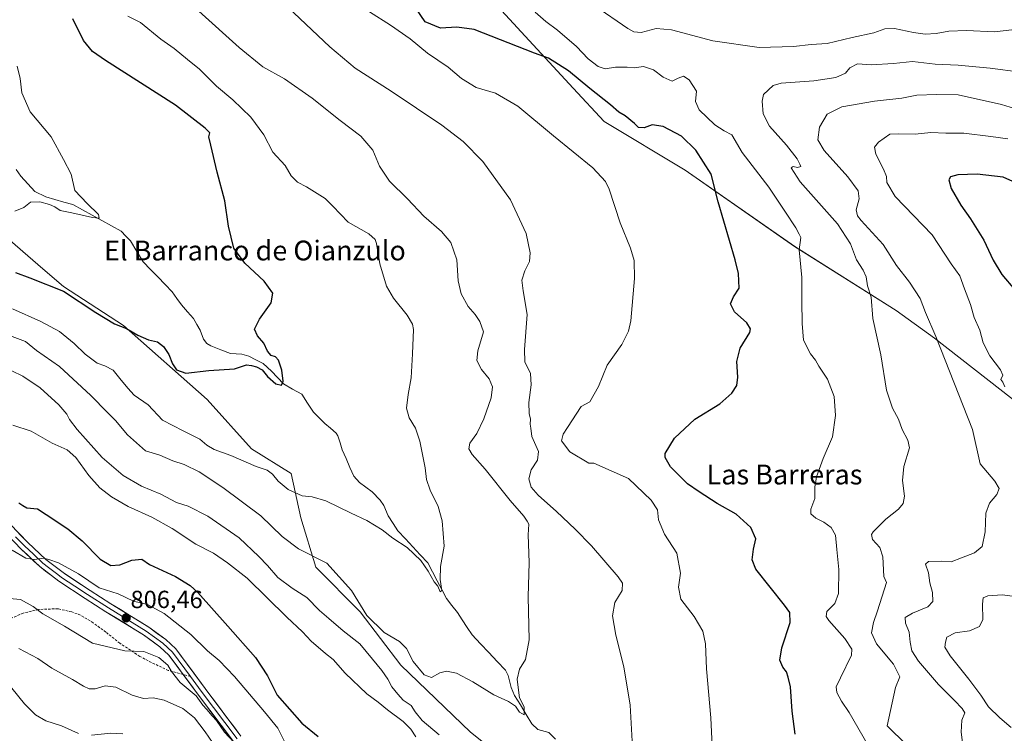
# Model space of a CAD drawing. Units: metres. Extents: x 621255 to 624712, y 4720240 to 4722614.
# Drawn here: x 622011 to 622409, y 4720919 to 4721207 of the extents above; entities that cross this region are included whole.
import ezdxf
from ezdxf.enums import TextEntityAlignment as Align

# ---------------------------------------------------------------- set-up
doc = ezdxf.new("R2010")
doc.units = ezdxf.units.M
doc.header["$MEASUREMENT"] = 0
doc.linetypes.add('TRAZOSX2', pattern=[1.5, 1, -0.5])
for name, color, linetype, lineweight in [('Carátula', 7, 'Continuous', 5), ('Corriente natural lineal', 142, 'Continuous', 13), ('Cultivos herbáceos CxS', 92, 'Continuous', 0), ('Curva de nivel maestra', 36, 'Continuous', 30), ('Curva de nivel normal', 36, 'Continuous', 0), ('Layer 0', 7, 'Continuous', 0), ('Matorral CxS', 135, 'Continuous', 0), ('Punto de cota en terreno', 7, 'Continuous', 0), ('Rótulo de punto de cota en terreno', 19, 'Continuous', 0), ('Senda', 19, 'TRAZOSX2', 0), ('Texto cartográfico', 19, 'Continuous', 0)]:
    doc.layers.add(name, color=color, linetype=linetype, lineweight=lineweight)
doc.styles.add('Arial', font='txt', dxfattribs={"height": 0.2})

# ---------------------------------------------------------------- blocks, each defined once
blk = doc.blocks.new('*U154')
at = {"layer": 'Cultivos herbáceos CxS', "color": 92, "linetype": 'Continuous', "lineweight": 0}
for points in [[(622214.8055, 4720902.0525, 787.8137), (622193.2979, 4720919.1983, 786.9917), (622165.1325, 4720946.3051, 786.8984), (622148.7119, 4720967.8529, 785.2768), (622130.7871, 4720985.7777, 785.8177), (622124.8125, 4721005.6945, 782.4457), (622120.8297, 4721023.6193, 779.1654), (622104.8969, 4721033.5773, 778.7775), (622086.9723, 4721053.4941, 777.1599), (622053.1139, 4721083.3691, 775.3098), (622028.8889, 4721099.1167, 775.0339), (622020.5197, 4721106.3491, 773.5418), (622003.3233, 4721121.2097, 771.0315)], [(622189.6765, 4721228.2909, 803.4061), (622234.7385, 4721179.1823, 798.0519), (622247.2315, 4721165.7897, 797.7529), (622280.0239, 4721146.1127, 798.9972), (622324.1945, 4721115.3079, 805.1178), (622365.2419, 4721089.4151, 812.6146), (622380.6347, 4721078.2541, 815.234), (622454.3047, 4721020.8785, 825.5067)]]:
    blk.add_polyline3d(points, dxfattribs=at)
blk = doc.blocks.new('*U174')
at = {"layer": 'Curva de nivel normal', "color": 36, "linetype": 'Continuous', "lineweight": 0}
for points in [[(622008.4, 4721043.14, 795), (622015.82, 4721040.69, 795), (622024.36, 4721035.94, 795), (622030.35, 4721033.27, 795), (622033.88, 4721030.14, 795), (622039.19, 4721022.78, 795), (622043.62, 4721017.88, 795), (622048.33, 4721014.25, 795), (622054.98, 4721010.28, 795), (622064.54, 4721005.95, 795), (622072.74, 4721001.46, 795), (622082.43, 4720995.05, 795), (622089.45, 4720991.44, 795), (622095.17, 4720987.62, 795), (622103.16, 4720981.4, 795), (622119.06, 4720965.66, 795), (622125.39, 4720959.66, 795), (622128.99, 4720955.93, 795), (622134.75, 4720951.02, 795), (622137.88, 4720948.51, 795), (622142.69, 4720942.98, 795), (622151.41, 4720934.7, 795), (622156.04, 4720931.34, 795), (622159.74, 4720928.24, 795), (622166.15, 4720923.49, 795), (622169.19, 4720920.44, 795), (622171.2, 4720917.34, 795)], [(622291, 4720910.88, 795), (622290.4, 4720924.96, 795), (622288.56, 4720944.82, 795), (622288.2, 4720954.9, 795), (622287.06, 4720959.96, 795), (622283.66, 4720965.9, 795), (622278.25, 4720972.87, 795), (622277.3, 4720977.76, 795), (622278.15, 4720983.4, 795), (622276.65, 4720991.42, 795), (622271.57, 4720999.14, 795), (622269.21, 4721004.92, 795), (622268.81, 4721009.02, 795), (622266.22, 4721012.86, 795), (622257.06, 4721021.6, 795), (622243.12, 4721027.8, 795), (622241.02, 4721027.87, 795), (622233.39, 4721032.36, 795), (622230.03, 4721036.88, 795), (622230.77, 4721039.53, 795), (622232.47, 4721042.2, 795), (622237.97, 4721050.75, 795), (622241.43, 4721052.52, 795), (622244.96, 4721058.76, 795), (622248.44, 4721067.43, 795), (622254.46, 4721075.73, 795), (622257.14, 4721081.17, 795), (622258, 4721085.27, 795), (622259.51, 4721102.4, 795), (622259.44, 4721109.71, 795), (622257.96, 4721114.61, 795), (622253.66, 4721124.84, 795), (622249.29, 4721138.48, 795), (622247.84, 4721141.59, 795), (622242.72, 4721147.13, 795), (622226.77, 4721160.03, 795), (622212.38, 4721171.96, 795), (622203.39, 4721177.25, 795), (622195.63, 4721179.57, 795), (622189.59, 4721183.12, 795), (622184.25, 4721187.75, 795), (622175.92, 4721193.42, 795), (622168.86, 4721199.1, 795), (622160.91, 4721204.74, 795), (622152.5, 4721210.09, 795)]]:
    blk.add_polyline3d(points, dxfattribs=at)
blk = doc.blocks.new('*U185')
at = {"layer": 'Curva de nivel normal', "color": 36, "linetype": 'Continuous', "lineweight": 0}
for points in [[(622003.6, 4721067.2, 790), (622012.54, 4721062.95, 790), (622019.45, 4721058.23, 790), (622027.01, 4721051.38, 790), (622030.27, 4721047.66, 790), (622031.3, 4721045.44, 790), (622034.48, 4721041.38, 790), (622044.5, 4721030.16, 790), (622053.08, 4721022.82, 790), (622060.36, 4721018.56, 790), (622068.25, 4721015.31, 790), (622074.6, 4721011.98, 790), (622079.24, 4721010.4, 790), (622087.26, 4721006.42, 790), (622099.9, 4720997.72, 790), (622107.81, 4720990.08, 790), (622111.26, 4720986.53, 790), (622115.5, 4720981.69, 790), (622121.26, 4720977.32, 790), (622127.18, 4720973.57, 790), (622132.32, 4720968.37, 790), (622136.12, 4720965.14, 790), (622141.8, 4720960.07, 790), (622148.54, 4720954.81, 790), (622153.72, 4720948.67, 790), (622157.49, 4720944.11, 790), (622159.92, 4720940.56, 790), (622161.48, 4720937.52, 790), (622163.93, 4720934.58, 790), (622166.12, 4720932.07, 790), (622169.28, 4720930.02, 790), (622170.91, 4720927.44, 790), (622173.76, 4720923.97, 790), (622180.59, 4720918.13, 790)], [(622258.82, 4720910.66, 790), (622257.7, 4720930.14, 790), (622255.16, 4720945.62, 790), (622251.97, 4720958.4, 790), (622250.62, 4720966.24, 790), (622251.57, 4720971.6, 790), (622254.57, 4720976.41, 790), (622254.6, 4720979.34, 790), (622252.91, 4720981.95, 790), (622242.2, 4720994.46, 790), (622235.49, 4721001.11, 790), (622228.06, 4721008.35, 790), (622220.59, 4721014.87, 790), (622217.78, 4721018.16, 790), (622216.9, 4721021.5, 790), (622217.76, 4721025.11, 790), (622220.38, 4721029.09, 790), (622220.72, 4721032.52, 790), (622218.04, 4721038.59, 790), (622217.64, 4721041.91, 790), (622217.42, 4721043.62, 790), (622217.5, 4721045.53, 790), (622216.96, 4721047.86, 790), (622216.82, 4721052.33, 790), (622217.8, 4721059.41, 790), (622217.45, 4721064, 790), (622215.25, 4721068.75, 790), (622215.03, 4721073.75, 790), (622216.19, 4721087.89, 790), (622214.54, 4721097.41, 790), (622214.02, 4721101.66, 790), (622215.18, 4721105.52, 790), (622217.05, 4721109.25, 790), (622217.42, 4721112.77, 790), (622215.77, 4721120.58, 790), (622209.47, 4721134.18, 790), (622198.26, 4721149.6, 790), (622190.38, 4721157.72, 790), (622181.71, 4721164.32, 790), (622161.3, 4721178.01, 790), (622146.73, 4721187.31, 790), (622136.47, 4721195.92, 790), (622119.57, 4721211.99, 790)]]:
    blk.add_polyline3d(points, dxfattribs=at)
blk = doc.blocks.new('*U186')
at = {"layer": 'Curva de nivel normal', "color": 36, "linetype": 'Continuous', "lineweight": 0}
for points in [[(622415.53, 4721203.15, 805), (622404.71, 4721201.99, 805), (622393.54, 4721202.48, 805), (622386.42, 4721202.3, 805), (622381.31, 4721201.34, 805), (622376.91, 4721201.09, 805), (622372.15, 4721201.65, 805), (622364.48, 4721203.32, 805), (622360.55, 4721203.22, 805), (622356.22, 4721201.58, 805), (622347.36, 4721199.63, 805), (622337.35, 4721197.28, 805), (622330.8, 4721196.82, 805), (622323.73, 4721196.04, 805), (622309.86, 4721195.6, 805), (622291.19, 4721198.32, 805), (622274.4, 4721202.75, 805), (622268.29, 4721203.33, 805), (622262.25, 4721201.68, 805), (622259.23, 4721201.95, 805), (622256.81, 4721203.32, 805), (622243.52, 4721212.44, 805)], [(622219.35, 4721209.9, 805), (622223.66, 4721206.1, 805), (622228.42, 4721202.68, 805), (622236.08, 4721196.01, 805), (622240.82, 4721191.08, 805), (622244.82, 4721187.96, 805), (622247.65, 4721187.1, 805), (622251.85, 4721187.71, 805), (622256.6, 4721187.74, 805), (622259.37, 4721187.49, 805), (622263.2, 4721187.93, 805), (622267.23, 4721186.63, 805), (622271.12, 4721183.63, 805), (622274.74, 4721182.01, 805), (622277.21, 4721183.34, 805), (622279.25, 4721184.1, 805), (622281.65, 4721182.59, 805), (622284.6, 4721178.06, 805), (622284.2, 4721173.91, 805), (622285.58, 4721170.46, 805), (622291.93, 4721164.38, 805), (622295.72, 4721161.98, 805), (622298.87, 4721160.42, 805), (622302.94, 4721153.21, 805), (622313.77, 4721139.25, 805), (622320.21, 4721129.61, 805), (622324.69, 4721122.83, 805), (622326.07, 4721120.35, 805), (622326.71, 4721118.99, 805), (622326.05, 4721114, 805), (622327.09, 4721102.77, 805), (622327.04, 4721093.27, 805), (622327.21, 4721084.28, 805), (622327.7, 4721077.49, 805), (622330.56, 4721071.97, 805), (622332.58, 4721069.47, 805), (622334, 4721066.95, 805), (622337.48, 4721061.76, 805), (622340.08, 4721054.7, 805), (622340.75, 4721047.04, 805), (622339.51, 4721038.43, 805), (622335.77, 4721029.68, 805), (622332.98, 4721022.35, 805), (622332.32, 4721018.12, 805), (622332.36, 4721013.54, 805), (622330.77, 4721009.27, 805), (622330.68, 4721007.39, 805), (622332.7, 4721005.66, 805), (622335.91, 4721004.06, 805), (622338.98, 4721001.87, 805), (622340.69, 4720998.72, 805), (622341.22, 4720993.02, 805), (622342, 4720984.84, 805), (622341.87, 4720975.21, 805), (622340.41, 4720971.21, 805), (622337.25, 4720967.87, 805), (622336.96, 4720965.87, 805), (622337.96, 4720964.35, 805), (622344.43, 4720957.09, 805), (622347.22, 4720952.75, 805), (622347.21, 4720950.26, 805), (622342.75, 4720941.19, 805), (622340.97, 4720937.55, 805), (622341.24, 4720935.22, 805), (622343.16, 4720931.67, 805), (622346.16, 4720927.13, 805), (622353.77, 4720914.08, 805)], [(622118.8, 4720914.08, 805), (622115.48, 4720920.76, 805), (622110.09, 4720927.37, 805), (622098.03, 4720941.64, 805), (622091.85, 4720948.13, 805), (622087.12, 4720952.06, 805), (622080.37, 4720958.64, 805), (622069.54, 4720967.14, 805), (622062.81, 4720970.74, 805), (622057.18, 4720972.1, 805), (622051.01, 4720975.1, 805), (622043.28, 4720977.49, 805), (622034.98, 4720983.07, 805), (622026.96, 4720987.56, 805), (622022.98, 4720988.96, 805), (622020.84, 4720989.46, 805), (622017.27, 4720988.96, 805), (622013.75, 4720989.52, 805), (622008.14, 4720992.73, 805)]]:
    blk.add_polyline3d(points, dxfattribs=at)
blk = doc.blocks.new('*U191')
at = {"layer": 'Curva de nivel normal', "color": 36, "linetype": 'Continuous', "lineweight": 0}
for points in [[(622418.19, 4721169.47, 815), (622407.69, 4721172.64, 815), (622390.22, 4721176.5, 815), (622381.42, 4721176.7, 815), (622373.48, 4721176.42, 815), (622367.46, 4721175.22, 815), (622356.49, 4721174.05, 815), (622343.24, 4721171.72, 815), (622337.32, 4721168.8, 815), (622334.26, 4721163.52, 815), (622333.51, 4721158.38, 815), (622336.1, 4721154.05, 815), (622345.7, 4721143.5, 815), (622349.79, 4721137.81, 815), (622350.25, 4721134.49, 815), (622349.04, 4721130.09, 815), (622349.58, 4721127.69, 815), (622351.11, 4721125.83, 815), (622359.87, 4721116.14, 815), (622365.32, 4721107.6, 815), (622370.6, 4721100.89, 815), (622374.9, 4721094.34, 815), (622377.05, 4721088.59, 815), (622381.22, 4721079, 815), (622395.99, 4721041.48, 815), (622399.07, 4721027.53, 815), (622405.01, 4721020.5, 815), (622406.76, 4721017.53, 815), (622405.9, 4721015.18, 815), (622402.86, 4721011.72, 815), (622401.44, 4721007.6, 815), (622401.15, 4721000.06, 815), (622399.9, 4720994.21, 815), (622396.87, 4720991.56, 815), (622391.6, 4720989.6, 815), (622387.39, 4720987.95, 815), (622383.53, 4720988.26, 815), (622378.27, 4720988.15, 815), (622376.97, 4720986.99, 815), (622378.18, 4720983.54, 815), (622378.74, 4720979.54, 815), (622379.81, 4720975.54, 815), (622380.01, 4720971.97, 815), (622377.97, 4720969.83, 815), (622371.74, 4720967.26, 815), (622368.86, 4720965.45, 815), (622368.91, 4720963.21, 815), (622370.47, 4720959.54, 815), (622370.88, 4720955.58, 815), (622371.56, 4720952.04, 815), (622374.2, 4720947.88, 815), (622382.32, 4720938.4, 815), (622388.71, 4720932.03, 815), (622391.8, 4720928.74, 815), (622392.9, 4720927.05, 815), (622391.73, 4720924.04, 815), (622391.38, 4720919.26, 815), (622393.1, 4720906.84, 815)], [(622089.06, 4720915.08, 815), (622086.14, 4720919.37, 815), (622081.88, 4720924.94, 815), (622077.17, 4720928.72, 815), (622069.57, 4720932.13, 815), (622065.14, 4720933.08, 815), (622061.28, 4720932.79, 815), (622056.61, 4720934.1, 815), (622050.07, 4720937.31, 815), (622045.77, 4720937.91, 815), (622041.74, 4720936.69, 815), (622039.26, 4720936.69, 815), (622036.96, 4720937.74, 815), (622032.58, 4720940.52, 815), (622024.25, 4720945.03, 815), (622018.58, 4720948.9, 815), (622010.85, 4720952.92, 815)]]:
    blk.add_polyline3d(points, dxfattribs=at)
blk = doc.blocks.new('*U194')
at = {"layer": 'Curva de nivel normal', "color": 36, "linetype": 'Continuous', "lineweight": 0}
for points in [[(622007.1, 4720973.2, 810), (622011.57, 4720972.8, 810), (622016.74, 4720970, 810), (622020.55, 4720966.99, 810), (622029.36, 4720962, 810), (622040.69, 4720955.13, 810), (622053.72, 4720952.11, 810), (622061.38, 4720951.74, 810), (622067.41, 4720949.41, 810), (622071.07, 4720946.24, 810), (622072.48, 4720943.75, 810), (622076.1, 4720939.31, 810), (622082.53, 4720933.88, 810), (622085.21, 4720930.11, 810), (622086.8, 4720928.42, 810), (622088.9, 4720925.85, 810), (622090.66, 4720923.94, 810), (622093.97, 4720919.27, 810), (622099.67, 4720912.96, 810)], [(622369.3, 4720914.08, 810), (622361.51, 4720921.82, 810), (622364.96, 4720937.22, 810), (622366.62, 4720941.56, 810), (622364.07, 4720946.69, 810), (622357.24, 4720954.88, 810), (622355.2, 4720959.33, 810), (622356.07, 4720963.46, 810), (622357.7, 4720968.21, 810), (622361.29, 4720979.69, 810), (622360.19, 4720982.04, 810), (622359.83, 4720989.98, 810), (622358.55, 4720993.73, 810), (622355.62, 4720996.98, 810), (622355.23, 4720998.95, 810), (622355.93, 4721000.16, 810), (622361.07, 4721005.21, 810), (622366.12, 4721009.21, 810), (622368.07, 4721011.54, 810), (622368.5, 4721014.54, 810), (622367.74, 4721020.87, 810), (622368.24, 4721026.53, 810), (622370.55, 4721034.02, 810), (622369.88, 4721037.14, 810), (622367.65, 4721041.35, 810), (622366.12, 4721045.59, 810), (622363.64, 4721050.09, 810), (622361.24, 4721057.25, 810), (622359, 4721071.53, 810), (622355.82, 4721086.2, 810), (622355.07, 4721094.85, 810), (622353.57, 4721099.46, 810), (622353.01, 4721103.12, 810), (622351.89, 4721105.79, 810), (622349.13, 4721109.9, 810), (622346.77, 4721116.39, 810), (622341.47, 4721124.42, 810), (622326.35, 4721141.4, 810), (622322.77, 4721147.13, 810), (622323.64, 4721147.6, 810), (622325.29, 4721147.2, 810), (622326.75, 4721147.61, 810), (622326.28, 4721148.56, 810), (622325.15, 4721150.67, 810), (622320.94, 4721156.2, 810), (622314.08, 4721163.94, 810), (622311.42, 4721168.84, 810), (622311.07, 4721173.99, 810), (622311.67, 4721176.62, 810), (622315.45, 4721180.31, 810), (622318.76, 4721181.32, 810), (622331.96, 4721182.24, 810), (622340.81, 4721183.53, 810), (622344.76, 4721185.3, 810), (622346.44, 4721187.46, 810), (622349.52, 4721189, 810), (622355.1, 4721188.7, 810), (622364.05, 4721189.18, 810), (622371.81, 4721190.01, 810), (622380.9, 4721188.88, 810), (622390.21, 4721188.46, 810), (622403.11, 4721187.26, 810), (622415.34, 4721185.63, 810)]]:
    blk.add_polyline3d(points, dxfattribs=at)
blk = doc.blocks.new('*U199')
at = {"layer": 'Curva de nivel normal', "color": 36, "linetype": 'Continuous', "lineweight": 0}
blk.add_polyline3d([(622009.3, 4721129.62, 770), (622012.95, 4721131.04, 770), (622015.61, 4721133.24, 770), (622019.37, 4721133.32, 770), (622023.31, 4721132.21, 770), (622025.36, 4721131.26, 770), (622027.54, 4721129.78, 770), (622032.35, 4721128.92, 770), (622040.66, 4721127.08, 770), (622043.27, 4721126.76, 770), (622043.06, 4721128.25, 770), (622038.47, 4721132.72, 770), (622033.48, 4721137.98, 770), (622032.06, 4721144.51, 770), (622028.91, 4721150.4, 770), (622023.9, 4721159.53, 770), (622015.49, 4721169.65, 770), (622012.09, 4721177.3, 770), (622011.49, 4721183.09, 770), (622010.23, 4721188.16, 770)], dxfattribs=at)
blk = doc.blocks.new('*U209')
at = {"layer": 'Curva de nivel normal', "color": 36, "linetype": 'Continuous', "lineweight": 0}
blk.add_polyline3d([(621996.58, 4721083.3, 785), (622013.63, 4721076.92, 785), (622018.05, 4721073.3, 785), (622027.33, 4721066.91, 785), (622039.95, 4721055.2, 785), (622046.68, 4721048.26, 785), (622049.96, 4721045.08, 785), (622054.75, 4721039.25, 785), (622062.04, 4721032.86, 785), (622067.88, 4721031.01, 785), (622073.05, 4721028.79, 785), (622077.65, 4721027.23, 785), (622083.65, 4721024.27, 785), (622093.28, 4721018.05, 785), (622108.56, 4721006.57, 785), (622117.29, 4720998.26, 785), (622123.8, 4720993.29, 785), (622135.27, 4720987.4, 785), (622145.19, 4720976.46, 785), (622151.43, 4720966.37, 785), (622158.48, 4720959.43, 785), (622164.56, 4720955.84, 785), (622167.39, 4720953.01, 785), (622170.15, 4720947.74, 785), (622174.64, 4720942.34, 785), (622177.59, 4720941.26, 785), (622180.93, 4720943.14, 785), (622183.59, 4720943.82, 785), (622187.68, 4720943.04, 785), (622194.27, 4720939.56, 785), (622202.68, 4720934.31, 785), (622208.67, 4720931.62, 785), (622211.44, 4720929.73, 785), (622213.05, 4720927.28, 785), (622214.91, 4720926.25, 785), (622215.01, 4720929.38, 785), (622213.08, 4720933.1, 785), (622212.5, 4720937.22, 785), (622212.18, 4720940.57, 785), (622213.05, 4720944.67, 785), (622215.54, 4720948.49, 785), (622216.98, 4720956.43, 785), (622216.61, 4720973.91, 785), (622216.91, 4720987.7, 785), (622216.55, 4720998.83, 785), (622216.87, 4721003.15, 785), (622216.13, 4721004.41, 785), (622214.78, 4721006.4, 785), (622209.29, 4721012.8, 785), (622199.26, 4721025.45, 785), (622194.01, 4721031.32, 785), (622192.56, 4721033.56, 785), (622192.97, 4721035.86, 785), (622195.85, 4721039.74, 785), (622198.73, 4721045.71, 785), (622201.6, 4721054.25, 785), (622202.14, 4721058.59, 785), (622200.88, 4721061.82, 785), (622197.71, 4721065.6, 785), (622195.85, 4721069.26, 785), (622196.25, 4721073.14, 785), (622198.57, 4721080.84, 785), (622197.1, 4721085.04, 785), (622195.19, 4721087.79, 785), (622192.31, 4721091.1, 785), (622189.58, 4721096.25, 785), (622188.34, 4721101.46, 785), (622187.72, 4721109.98, 785), (622185.32, 4721116.91, 785), (622181.54, 4721121.35, 785), (622174.44, 4721127.56, 785), (622167.79, 4721134.6, 785), (622160.62, 4721141.7, 785), (622156.52, 4721147.76, 785), (622153.79, 4721154.21, 785), (622149.02, 4721159.92, 785), (622140.66, 4721166.16, 785), (622129.29, 4721175.18, 785), (622118.11, 4721183.02, 785), (622109.39, 4721187.86, 785), (622099.82, 4721195.65, 785), (622083.58, 4721210.38, 785)], dxfattribs=at)
blk = doc.blocks.new('*U214')
at = {"layer": 'Curva de nivel normal', "color": 36, "linetype": 'Continuous', "lineweight": 0}
for points in [[(622410.23, 4721158.72, 820), (622403.44, 4721159.71, 820), (622392.53, 4721161.11, 820), (622385.23, 4721161.08, 820), (622379.23, 4721161.31, 820), (622372.9, 4721160.64, 820), (622366.24, 4721160.81, 820), (622362.57, 4721160.68, 820), (622358.06, 4721157.46, 820), (622356.37, 4721155.42, 820), (622356.98, 4721152.52, 820), (622360.09, 4721146.52, 820), (622361.25, 4721143.51, 820), (622361.45, 4721141.13, 820), (622364.82, 4721135.45, 820), (622379.77, 4721120.06, 820), (622387.41, 4721108.27, 820), (622390.87, 4721103.46, 820), (622392.73, 4721098.27, 820), (622395.25, 4721091.89, 820), (622396.7, 4721086.58, 820), (622398.92, 4721081.56, 820), (622400.37, 4721076.46, 820), (622403.01, 4721071.17, 820), (622407.28, 4721065.5, 820), (622408.21, 4721063.32, 820), (622407.51, 4721061.6, 820), (622408.23, 4721060.53, 820), (622409.05, 4721058.68, 820)], [(622413.12, 4720973.99, 820), (622408.1, 4720974.65, 820), (622402.26, 4720974.3, 820), (622400.26, 4720973.44, 820), (622400, 4720970.95, 820), (622400.21, 4720964.7, 820), (622398.78, 4720961.81, 820), (622394.75, 4720960.14, 820), (622388.97, 4720959.26, 820), (622385.7, 4720957.54, 820), (622385.16, 4720955.54, 820), (622384.81, 4720953.57, 820), (622386.94, 4720949.99, 820), (622394.53, 4720940.65, 820), (622399.38, 4720934.18, 820), (622402.52, 4720929.46, 820), (622407.1, 4720924.96, 820), (622411.66, 4720921.15, 820)], [(622052.88, 4720918.56, 820), (622047.99, 4720918.82, 820), (622040.26, 4720918.03, 820)], [(622034.96, 4720918.6, 820), (622028.18, 4720921.78, 820), (622021.81, 4720923.74, 820), (622017.6, 4720926.2, 820), (622013.23, 4720930.59, 820), (622008.01, 4720936.97, 820)]]:
    blk.add_polyline3d(points, dxfattribs=at)
blk = doc.blocks.new('*U223')
at = {"layer": 'Curva de nivel maestra', "color": 36, "linetype": 'Continuous', "lineweight": 30}
blk.add_polyline3d([(622009.54, 4721104.74, 775), (622015.28, 4721102.7, 775), (622028.94, 4721097.28, 775), (622042.01, 4721088.6, 775), (622049.55, 4721084.02, 775), (622054.38, 4721082.18, 775), (622058.99, 4721079.56, 775), (622063.25, 4721077.66, 775), (622066.95, 4721076.76, 775), (622069.33, 4721074.97, 775), (622071.41, 4721071.67, 775), (622072.94, 4721067.91, 775), (622074.53, 4721065.53, 775), (622078.34, 4721064.21, 775), (622087.58, 4721065.22, 775), (622097.94, 4721065.94, 775), (622102.84, 4721067.57, 775), (622104.81, 4721067.19, 775), (622106.84, 4721066.76, 775), (622109.2, 4721065.46, 775), (622111.25, 4721062.85, 775), (622114.66, 4721059.87, 775), (622116.99, 4721059.37, 775), (622117.69, 4721060.9, 775), (622117.13, 4721065.39, 775), (622115.8, 4721069.39, 775), (622114.54, 4721070.8, 775), (622112.83, 4721071.28, 775), (622111.35, 4721073.04, 775), (622109.88, 4721076.33, 775), (622107.27, 4721079.2, 775), (622106.1, 4721081.95, 775), (622108.08, 4721085.94, 775), (622112.75, 4721092.57, 775), (622113.52, 4721096.52, 775), (622110.01, 4721101.3, 775), (622102.12, 4721108.54, 775), (622097.73, 4721114.65, 775), (622095.55, 4721123.56, 775), (622094.14, 4721133.78, 775), (622091, 4721145.34, 775), (622088.36, 4721156.27, 775), (622087.56, 4721159.64, 775), (622087.96, 4721161.24, 775), (622086.14, 4721163.1, 775), (622074.13, 4721172.42, 775), (622045.84, 4721190.41, 775), (622040.63, 4721194.08, 775), (622036.94, 4721198.55, 775), (622032.66, 4721207.24, 775)], dxfattribs=at)
blk = doc.blocks.new('*U226')
at = {"layer": 'Curva de nivel maestra', "color": 36, "linetype": 'Continuous', "lineweight": 30}
for points in [[(622010.91, 4721011.84, 800), (622012.48, 4721010.74, 800), (622014.14, 4721009.74, 800), (622018.4, 4721009.33, 800), (622021.88, 4721007.14, 800), (622030.69, 4721001.28, 800), (622036.5, 4720996.52, 800), (622043.75, 4720989.04, 800), (622048.03, 4720986.52, 800), (622051.64, 4720986.77, 800), (622056.54, 4720988.6, 800), (622060.52, 4720989.12, 800), (622063.6, 4720986.92, 800), (622074.09, 4720982.1, 800), (622080.13, 4720978.42, 800), (622083.22, 4720975.6, 800), (622095.3, 4720961.97, 800), (622106.4, 4720949.31, 800), (622111.28, 4720941.89, 800), (622115.19, 4720934.14, 800), (622125.17, 4720922.79, 800), (622131.78, 4720917.4, 800)], [(622324.41, 4720918.41, 800), (622323.23, 4720927.63, 800), (622322.5, 4720937.46, 800), (622321.58, 4720941.46, 800), (622320.96, 4720943.52, 800), (622319.36, 4720945.42, 800), (622318.18, 4720948.25, 800), (622319.04, 4720953.3, 800), (622322.32, 4720963.45, 800), (622322.21, 4720967.58, 800), (622320.12, 4720970.42, 800), (622308.55, 4720985.08, 800), (622307.03, 4720988.73, 800), (622307.58, 4720993.12, 800), (622308.45, 4720997.31, 800), (622306.5, 4721001.89, 800), (622300.53, 4721007.18, 800), (622292.89, 4721011.6, 800), (622285.66, 4721016.28, 800), (622280.86, 4721019.48, 800), (622273.99, 4721026.32, 800), (622271.9, 4721030.08, 800), (622271.92, 4721031.78, 800), (622275.6, 4721037.93, 800), (622283.85, 4721045.58, 800), (622293.92, 4721051.84, 800), (622298.88, 4721056.12, 800), (622300.81, 4721059.2, 800), (622301.21, 4721062.5, 800), (622300.82, 4721068.86, 800), (622302.14, 4721074.2, 800), (622306.04, 4721080.6, 800), (622306.36, 4721082.08, 800), (622304.82, 4721084.43, 800), (622299.94, 4721088.9, 800), (622298.34, 4721092.21, 800), (622299.54, 4721094.99, 800), (622301.76, 4721098.54, 800), (622301.5, 4721104.4, 800), (622300.2, 4721109.9, 800), (622293.35, 4721133.28, 800), (622290.42, 4721144.52, 800), (622284.23, 4721154.22, 800), (622278.46, 4721159.82, 800), (622271.09, 4721163.73, 800), (622266.61, 4721164.43, 800), (622263.41, 4721163.21, 800), (622261.16, 4721163.32, 800), (622259.46, 4721164.91, 800), (622255.7, 4721168, 800), (622253.13, 4721169.56, 800), (622249.87, 4721172.46, 800), (622241.52, 4721179.11, 800), (622232.84, 4721186.27, 800), (622224.75, 4721191.34, 800), (622219.1, 4721193.35, 800), (622194.7, 4721202.95, 800), (622187.7, 4721203.82, 800), (622181.22, 4721203.46, 800), (622174.95, 4721206.06, 800), (622171.25, 4721211.56, 800)]]:
    blk.add_polyline3d(points, dxfattribs=at)
blk = doc.blocks.new('*U230')
at = {"layer": 'Curva de nivel maestra', "color": 36, "linetype": 'Continuous', "lineweight": 30}
blk.add_polyline3d([(622415.98, 4721139.98, 825), (622408.34, 4721143.36, 825), (622397.9, 4721144.54, 825), (622390.15, 4721144.25, 825), (622387.09, 4721143.5, 825), (622386.46, 4721142.23, 825), (622387.46, 4721138.7, 825), (622391.25, 4721131.94, 825), (622395.21, 4721126.5, 825), (622400.62, 4721117.9, 825), (622404.34, 4721109.77, 825), (622407.84, 4721104.03, 825), (622413.12, 4721097.86, 825)], dxfattribs=at)
blk = doc.blocks.new('5PATER')
at = {"layer": 'Carátula', "linetype": 'Continuous', "lineweight": 5}
h = blk.add_hatch(color=250, dxfattribs=at)
edge = h.paths.add_edge_path()
edge.add_ellipse((0, 0.01), major_axis=(-1.33, -1.34), ratio=0.999422, start_angle=0, end_angle=360)

msp = doc.modelspace()

# ---------------------------------------------------------------- linework, layer by layer
at = {"layer": 'Corriente natural lineal', "color": 142, "linetype": 'Continuous', "lineweight": 13}
msp.add_polyline3d([(622227.63, 4720916.44, 786.19), (622224.92, 4720919.07, 786.12), (622220.47, 4720920.33, 785.91), (622218.03, 4720922.52, 785.61), (622215.73, 4720926.35, 785.11), (622213.42, 4720930.19, 784.97), (622211.11, 4720934.03, 784.17), (622209.68, 4720937.27, 784.27), (622208.46, 4720942.11, 783.96), (622207.36, 4720944.21, 783.6), (622204.02, 4720947.77, 783.27), (622200.68, 4720951.34, 782.63), (622197.34, 4720954.9, 782.01), (622193.99, 4720958.47, 781.69), (622191.98, 4720961.48, 781.33), (622189.98, 4720964.5, 781.18), (622187.97, 4720967.52, 781), (622185.75, 4720970.37, 780.8), (622183.54, 4720973.22, 780.41), (622181.65, 4720976.8, 780.03), (622179.77, 4720980.37, 780.27), (622177.88, 4720983.95, 779.74), (622176, 4720987.53, 779.49), (622172.99, 4720990.76, 779.57), (622169.99, 4720994, 779.62), (622166.99, 4720997.23, 779.25), (622163.99, 4721000.47, 779), (622162.04, 4721003.5, 778.61), (622160.1, 4721006.52, 778.76), (622158.3, 4721010.73, 778.55), (622156.81, 4721012.93, 778.26), (622153.62, 4721016.24, 778.34), (622151.07, 4721018.14, 778.31), (622148.51, 4721020.03, 778.45), (622146.13, 4721022.58, 778.36), (622144.58, 4721026.11, 778.13), (622143.03, 4721029.64, 777.82), (622141.48, 4721033.17, 777.44), (622140.6, 4721036.01, 777.33), (622139.72, 4721038.86, 777.15), (622139, 4721040, 777.07), (622136.71, 4721041.89, 776.91), (622134.41, 4721043.77, 776.94), (622132.12, 4721046.09, 776.92), (622129.82, 4721048.41, 776.79), (622127.48, 4721052.06, 776.23), (622125.14, 4721055.72, 775.64), (622121.46, 4721057.76, 775.4), (622117.77, 4721059.8, 775.04), (622115.37, 4721062.4, 774.94), (622112.98, 4721065, 774.88), (622109.54, 4721068.03, 774.74), (622106.66, 4721069.52, 774.7), (622103.78, 4721071.01, 774.63), (622101, 4721071.8, 774.45), (622096.34, 4721072.08, 774.41), (622092.41, 4721073.63, 774.19), (622088.48, 4721075.19, 774.13), (622086.81, 4721076.2, 774.08), (622085.5, 4721077.92, 774.06), (622084.05, 4721081.49, 773.91), (622082.73, 4721083.85, 773.66), (622081.42, 4721086.2, 773.2), (622079.01, 4721088.98, 773.09), (622076.6, 4721091.77, 772.68), (622074.73, 4721094.36, 772.4), (622072.86, 4721096.94, 771.96), (622069.93, 4721099.97, 771.81), (622067.01, 4721103.01, 771.54), (622064.08, 4721106.04, 771.75), (622061.15, 4721109.07, 771.46), (622058.57, 4721113.32, 771.5), (622055.99, 4721117.56, 771.2), (622054.13, 4721119.52, 771.29), (622052.27, 4721121.48, 771.13), (622048.35, 4721123.63, 770.29), (622044.43, 4721125.78, 770.22), (622040.52, 4721127.93, 769.71), (622036.6, 4721130.09, 769.58), (622032.68, 4721132.24, 769.48), (622029.04, 4721133.27, 769.25), (622025.41, 4721134.29, 769.41), (622021.77, 4721135.32, 769.48), (622017.32, 4721137.56, 769.21), (622014.5, 4721140.62, 769.17), (622011.68, 4721143.68, 769.04), (622009.77, 4721146.44, 768.97)], dxfattribs=at)
at = {"layer": 'Cultivos herbáceos CxS', "color": 92, "linetype": 'Continuous', "lineweight": 0}
for points in [[(622189.68, 4721228.29, 803.41), (622234.74, 4721179.18, 798.05), (622247.23, 4721165.79, 797.75), (622280.02, 4721146.11, 799), (622324.19, 4721115.31, 805.12), (622365.24, 4721089.42, 812.61), (622380.63, 4721078.25, 815.23), (622454.3, 4721020.88, 825.51)], [(622214.81, 4720902.05, 787.81), (622193.3, 4720919.2, 786.99), (622165.13, 4720946.31, 786.9), (622148.71, 4720967.85, 785.28), (622130.79, 4720985.78, 785.82), (622124.81, 4721005.69, 782.45), (622120.83, 4721023.62, 779.17), (622104.9, 4721033.58, 778.78), (622086.97, 4721053.49, 777.16), (622053.11, 4721083.37, 775.31), (622028.89, 4721099.12, 775.03), (622020.52, 4721106.35, 773.54), (622003.32, 4721121.21, 771.03)]]:
    msp.add_polyline3d(points, dxfattribs=at)
at = {"layer": 'Curva de nivel normal', "color": 36, "linetype": 'Continuous', "lineweight": 0}
msp.add_polyline3d([(622008.38, 4721090.13, 780), (622019.78, 4721085.04, 780), (622027.3, 4721081.05, 780), (622033.22, 4721076.2, 780), (622037.66, 4721071.83, 780), (622042.53, 4721068.17, 780), (622045.59, 4721067.18, 780), (622048.95, 4721065.34, 780), (622051.65, 4721062.01, 780), (622054.95, 4721058.11, 780), (622057.43, 4721055.25, 780), (622063.14, 4721051.33, 780), (622068.95, 4721045.2, 780), (622077.19, 4721040.9, 780), (622083.95, 4721037.54, 780), (622086.81, 4721035.07, 780), (622089.74, 4721033.34, 780), (622096.55, 4721030.96, 780), (622106.67, 4721026.51, 780), (622111.13, 4721025, 780), (622113.34, 4721023.4, 780), (622115.62, 4721020.51, 780), (622119.69, 4721017.13, 780), (622125.27, 4721014.59, 780), (622129.38, 4721014.17, 780), (622134.92, 4721012.65, 780), (622145.08, 4721007.69, 780), (622151.4, 4721004.68, 780), (622157.6, 4721000.9, 780), (622161.88, 4720997.6, 780), (622167.77, 4720993.74, 780), (622173.21, 4720988.49, 780), (622176.23, 4720984.18, 780), (622178.58, 4720979.86, 780), (622180.14, 4720978.09, 780), (622181.08, 4720975.89, 780), (622181.71, 4720976.43, 780), (622181.01, 4720980.91, 780), (622181.16, 4720986.15, 780), (622182.66, 4720994.37, 780), (622181.84, 4721004.55, 780), (622180.18, 4721010.29, 780), (622176.97, 4721016.87, 780), (622175.5, 4721021.24, 780), (622174.95, 4721025.88, 780), (622172.82, 4721036.75, 780), (622171.05, 4721041.99, 780), (622168.52, 4721046.14, 780), (622167.48, 4721050.01, 780), (622168.12, 4721055.53, 780), (622169.38, 4721062.26, 780), (622169.82, 4721072.02, 780), (622170.23, 4721081.83, 780), (622169.85, 4721083.98, 780), (622167.69, 4721087.63, 780), (622162.15, 4721094.42, 780), (622159.39, 4721099.32, 780), (622156.72, 4721108.31, 780), (622155.29, 4721116.55, 780), (622154.75, 4721118.12, 780), (622152.18, 4721120.44, 780), (622143.83, 4721125.08, 780), (622137.74, 4721131.57, 780), (622134.62, 4721134.68, 780), (622127.1, 4721139.35, 780), (622123.43, 4721141.34, 780), (622122.23, 4721142.48, 780), (622120.86, 4721143.84, 780), (622118.47, 4721147.95, 780), (622113.46, 4721153.44, 780), (622109.76, 4721160.35, 780), (622104.57, 4721167.48, 780), (622097.32, 4721174.56, 780), (622090.76, 4721180.08, 780), (622083.91, 4721186.91, 780), (622078.94, 4721190.82, 780), (622073.61, 4721195.3, 780), (622068.23, 4721199.07, 780), (622060.08, 4721205.73, 780), (622054.95, 4721208.32, 780)], dxfattribs=at)
at = {"layer": 'Layer 0', "linetype": 'Continuous', "lineweight": 0}
for points in [[(622077.26, 4720942.48), (622071.49, 4720950.29), (622067.8, 4720953.66), (622061.25, 4720958.48), (622046.07, 4720967.83), (622037.65, 4720973.22), (622027.08, 4720980.14), (622024.04, 4720982.46), (622019.35, 4720986.05), (622011.82, 4720993.13), (622000.85, 4721004.5)], [(622007.36, 4721003.14), (622014.47, 4720995.82), (622021.79, 4720988.93), (622029.26, 4720983.22), (622039.7, 4720976.38), (622048.08, 4720971.02), (622063.36, 4720961.61), (622070.2, 4720956.58), (622074.3, 4720952.83), (622086.07, 4720936.89), (622100.59, 4720917.57)], [(622080.19, 4720941.69), (622072.9, 4720951.56), (622069, 4720955.12), (622062.31, 4720960.05), (622047.08, 4720969.43), (622038.68, 4720974.8), (622033.46, 4720978.22), (622028.17, 4720981.68), (622026.65, 4720982.84), (622022.92, 4720985.7), (622020.57, 4720987.49), (622016.81, 4720991.03), (622013.15, 4720994.48), (622009.59, 4720998.14)], [(622097.52, 4720915.38), (622083.05, 4720934.64), (622077.26, 4720942.48)], [(622080.19, 4720941.69), (622084.56, 4720935.77), (622099.06, 4720916.48)]]:
    msp.add_lwpolyline(points, dxfattribs=at)
for points in [[(622009.73, 4721000.7, 803.69), (622012.1, 4720998.26, 804.31), (622014.47, 4720995.82, 804.27), (622016.91, 4720993.52, 804.54), (622019.35, 4720991.23, 804.51), (622021.79, 4720988.93, 804.92), (622025.53, 4720986.08, 805), (622029.26, 4720983.22, 805.46), (622032.74, 4720980.94, 805.39), (622036.22, 4720978.66, 805.63), (622039.7, 4720976.38, 805.52), (622043.89, 4720973.7, 805.84), (622048.08, 4720971.02, 805.95), (622051.9, 4720968.67, 806.18), (622055.72, 4720966.32, 806.34), (622059.54, 4720963.96, 806.72), (622063.36, 4720961.61, 807.15), (622066.78, 4720959.1, 807.44), (622070.2, 4720956.58, 807.86), (622072.25, 4720954.71, 807.92), (622074.3, 4720952.83, 808.19), (622077.24, 4720948.85, 808.43), (622080.19, 4720944.86, 808.82), (622083.13, 4720940.88, 808.95), (622086.07, 4720936.89, 809.4), (622088.97, 4720933.03, 809.47), (622091.88, 4720929.16, 809.49), (622094.78, 4720925.3, 809.23), (622097.69, 4720921.43, 809.08), (622100.59, 4720917.57, 809.09)], [(622097.52, 4720915.38, 810.21), (622094.63, 4720919.23, 809.95), (622091.73, 4720923.08, 809.95), (622088.84, 4720926.94, 810.14), (622085.94, 4720930.79, 809.93), (622083.05, 4720934.64, 810.14), (622080.16, 4720938.55, 809.24), (622077.27, 4720942.47, 809.01), (622074.38, 4720946.38, 809.01), (622071.49, 4720950.29, 808.7), (622067.8, 4720953.66, 808.03), (622064.53, 4720956.07, 807.88), (622061.25, 4720958.48, 807.04), (622057.46, 4720960.82, 807.04), (622053.66, 4720963.16, 806.69), (622049.87, 4720965.49, 806.58), (622046.07, 4720967.83, 806.31), (622041.86, 4720970.53, 806.22), (622037.65, 4720973.22, 805.98), (622034.13, 4720975.53, 805.92), (622030.6, 4720977.83, 805.69), (622027.08, 4720980.14, 805.57), (622024.04, 4720982.46, 805.6), (622021.7, 4720984.26, 805.32), (622019.35, 4720986.05, 805.39), (622016.84, 4720988.41, 804.97), (622014.33, 4720990.77, 804.9), (622011.82, 4720993.13, 804.69), (622009.08, 4720995.97, 804.51)]]:
    msp.add_polyline3d(points, dxfattribs=at)
at = {"layer": 'Matorral CxS', "color": 135, "linetype": 'Continuous', "lineweight": 0}
for points in [[(622454.3, 4721020.88, 825.51), (622380.63, 4721078.25, 815.23), (622365.24, 4721089.42, 812.61), (622324.19, 4721115.31, 805.12), (622280.02, 4721146.11, 799), (622247.23, 4721165.79, 797.75), (622234.74, 4721179.18, 798.05), (622189.68, 4721228.29, 803.41)], [(622189.68, 4721228.29, 803.41), (622234.74, 4721179.18, 798.05), (622247.23, 4721165.79, 797.75), (622280.02, 4721146.11, 799), (622324.19, 4721115.31, 805.12), (622365.24, 4721089.42, 812.61), (622380.63, 4721078.25, 815.23), (622454.3, 4721020.88, 825.51)], [(622003.32, 4721121.21, 771.03), (622020.52, 4721106.35, 773.54), (622028.89, 4721099.12, 775.03), (622053.11, 4721083.37, 775.31), (622086.97, 4721053.49, 777.16), (622104.9, 4721033.58, 778.78), (622120.83, 4721023.62, 779.17), (622124.81, 4721005.69, 782.45), (622130.79, 4720985.78, 785.82), (622148.71, 4720967.85, 785.28), (622165.13, 4720946.31, 786.9), (622193.3, 4720919.2, 786.99), (622214.81, 4720902.05, 787.81)], [(622214.81, 4720902.05, 787.81), (622193.3, 4720919.2, 786.99), (622165.13, 4720946.31, 786.9), (622148.71, 4720967.85, 785.28), (622130.79, 4720985.78, 785.82), (622124.81, 4721005.69, 782.45), (622120.83, 4721023.62, 779.17), (622104.9, 4721033.58, 778.78), (622086.97, 4721053.49, 777.16), (622053.11, 4721083.37, 775.31), (622028.89, 4721099.12, 775.03), (622020.52, 4721106.35, 773.54), (622003.32, 4721121.21, 771.03)]]:
    msp.add_polyline3d(points, dxfattribs=at)
at = {"layer": 'Senda', "color": 19, "linetype": 'TRAZOSX2', "lineweight": 0}
for points in [[(622077.26, 4720942.48), (622071.25, 4720944.11), (622064.44, 4720947.33), (622059.75, 4720949.8), (622051.7, 4720955.1), (622046.04, 4720959.6), (622040.94, 4720963.34), (622035.85, 4720966.47), (622032.24, 4720967.74), (622026.73, 4720969.04), (622018.88, 4720968.75), (622012.65, 4720967.27), (622005.72, 4720964.28)], [(622080.19, 4720941.69), (622077.26, 4720942.48)]]:
    msp.add_lwpolyline(points, dxfattribs=at)

# ---------------------------------------------------------------- block references
at = {"layer": 'Cultivos herbáceos CxS', "color": 92, "linetype": 'Continuous', "lineweight": 0}
msp.add_blockref('*U154', (0, 0), dxfattribs=at)
at = {"layer": 'Curva de nivel maestra', "color": 36, "linetype": 'Continuous', "lineweight": 30}
for name in ['*U230', '*U226', '*U223']:
    msp.add_blockref(name, (0, 0), dxfattribs=at)
at = {"layer": 'Curva de nivel normal', "color": 36, "linetype": 'Continuous', "lineweight": 0}
for name in ['*U191', '*U214', '*U194', '*U186', '*U174', '*U185', '*U209', '*U199']:
    msp.add_blockref(name, (0, 0), dxfattribs=at)
at = {"layer": 'Punto de cota en terreno', "linetype": 'Continuous', "lineweight": 0}
msp.add_blockref('5PATER', (622054.23, 4720965.35, 806.46), dxfattribs=at)

# ---------------------------------------------------------------- texts
at = {"layer": 'Rótulo de punto de cota en terreno', "color": 19, "linetype": 'Continuous', "lineweight": 0, "style": 'Arial'}
msp.add_text('806,46', height=7, dxfattribs=at).set_placement((622055.99, 4720967.11), align=Align.BOTTOM_LEFT)
at = {"layer": 'Texto cartográfico', "color": 19, "linetype": 'Continuous', "lineweight": 0, "style": 'Arial'}
for s, p in [('El Barranco de Oianzulo', (622106.23, 4721113.68)), ('Las Barreras', (622320.09, 4721023.24))]:
    msp.add_text(s, height=8, dxfattribs=at).set_placement(p, align=Align.MIDDLE_CENTER)

doc.saveas('drawing.dxf')
